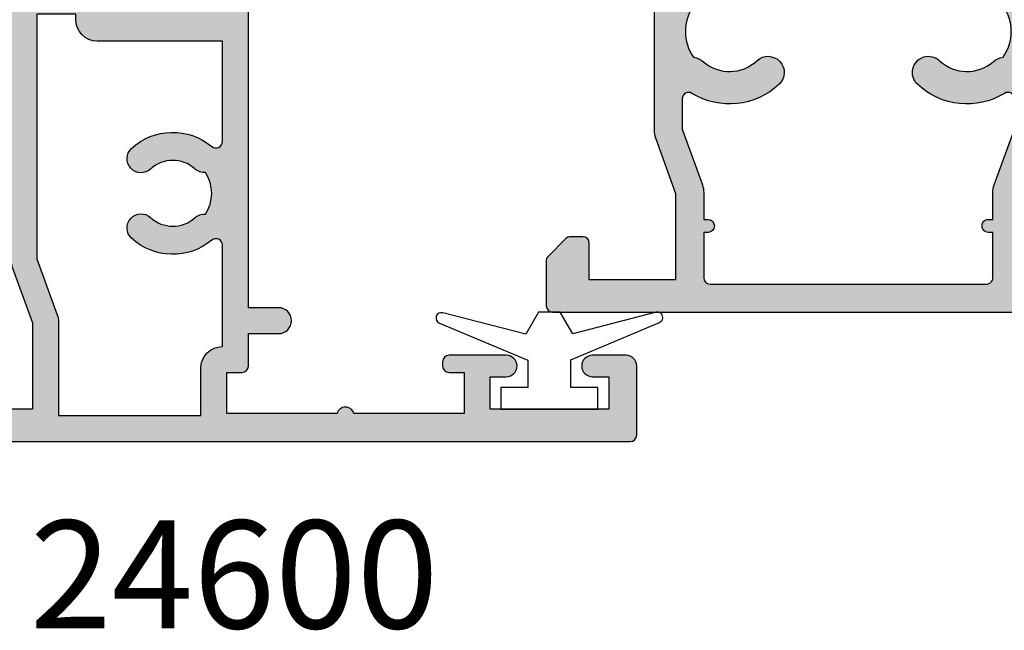
# Model space of a CAD drawing. Units: millimetres. Extents: x 22 to 353, y 17 to 505.
# Drawn here: x 210 to 256, y 242 to 271 of the extents above; entities that cross this region are included whole.
import ezdxf

# ---------------------------------------------------------------- set-up
doc = ezdxf.new("R2010")
doc.units = ezdxf.units.MM
for name, color, linetype in [('APL Hatch', 253, 'Continuous'), ('APL Joinery', 2, 'Continuous'), ('APL Notes', 7, 'Continuous')]:
    doc.layers.add(name, color=color, linetype=linetype)
doc.styles.add('Arial-Bold', font='arialbd.ttf')

# ---------------------------------------------------------------- blocks, each defined once
blk = doc.blocks.new('19130')
at = {"layer": 'APL Hatch'}
h = blk.add_hatch(color=256, dxfattribs=at)
h.dxf.hatch_style = 1
h.paths.add_polyline_path([(4.14544570038266, 3.499999999990905, 0.3178372451956117), (2.731232138010455, 2.499999999990905), (1.692051380287597, 2.499999999990905, 0.5855240683253455), (1.478663680973721, 2.119747592032245), (1.53076464415875, 2.034392512306284, 0.3611145255602712), (1.833016978029264, 1.930971907868297), (2.601510939569015, 0.6719766926153348, -0.1378721067450606), (2.645445700383789, 0.5156738030695687), (2.645445700383789, -1.820765760385257e-12, -0.4903143948255771), (2.395445700382997, -0.1936491673129925), (1.682340704237655, -0.009526249035822776, 0.0632542239293983), (1.607340704241176, -1.818545314336006e-12), (-1.607340704120061, 1.818989403545856e-12, 0.2134217652967004), (-1.830947501841834, -0.09999999999209619, -0.688500258129276), (-2.354554299601659, 0.1000000000307262), (-2.354554299583469, 0.2605042507938271, -0.0655434627873101), (-2.344332047471266, 0.3381499642817776), (-1.83155606089888, 2.251855999055145, -0.2679491924417576), (-1.654779365590569, 2.4286326943557), (-1.543243858449795, 2.458518543416471, 0.5773502692035546), (-1.431171924416265, 2.876776695297156), (-1.757909421627037, 3.203514192507929, 0.1763269807073934), (-1.943894733157263, 3.290240567579287), (-4.328407576766024, 3.498858409437001, 0.5486187866243705), (-4.636462085828361, 3.097393957015211), (-4.126903757872016, 1.697393957011233, 0.2655138063326491), (-3.899775135600208, 1.505043658839142, -0.3613975351280923), (-3.65455429955, 1.210087317654882), (-3.65455429955, -1.585786437629142, 0.1989123673796582), (-3.361661080736843, -2.292893218814975), (-2.954554299549272, -2.700000000002548), (-2.954554299549272, -3.300000000004728), (-3.361661080736591, -3.707106781192048, 0.1989123673796574), (-3.654554299549998, -4.414213562378492), (-3.65455429955, -6.575735931294213, 0.1989123673796566), (-3.566686333905935, -6.78786796565025), (-2.942422265190913, -7.412132034365273, 0.198912367379656), (-2.730290230835465, -7.500000000009093), (-2.154554299550002, -7.500000000009095, 0.4142135623730986), (-1.854554299547088, -7.200000000006185), (-1.85455429954709, -5.500000000009095), (1.145445700449272, -5.500000000009095), (1.14544570045291, -16.57619559985609, 0.08748866352623746), (1.205753079667281, -16.91821574318143), (2.14544570045291, -19.50000000000545), (2.14544570045291, -23.50000000000546), (-1.85455429954709, -23.5000000000091), (-1.85455429954709, -21.80000000001201, 0.4142135623730949), (-2.15455429955, -21.50000000000909), (-2.730290230833955, -21.50000000000909, 0.1989123673796589), (-2.942422265191977, -21.58786796565398), (-3.766686333902456, -22.41213203436446, 0.1989123673796583), (-3.85455429954709, -22.62426406872187), (-3.85455429954709, -24.70000000000618, 0.4142135623730949), (-3.554554299544179, -25.00000000000909), (23.84544570045, -25.00000000000909, 0.4142135623730951), (24.14544570045291, -24.70000000000618), (24.14544570045291, -22.62426406872187, 0.1989123673802304), (24.05757773480781, -22.412132034364), (23.23331366609263, -21.58786796565245, 0.1989123673790841), (23.02118163173765, -21.50000000000909), (22.44544570045582, -21.50000000000909, 0.414213562373095), (22.14544570045291, -21.80000000001201), (22.14544570045291, -23.50000000000909), (18.14544570045291, -23.50000000000909), (18.14544570045291, -19.50000000000546), (19.08513832123859, -16.9182157431813, 0.08748866352632104), (19.14544570045291, -16.5761955998559), (19.14544570045291, -5.500000000009095), (22.14544570045291, -5.500000000009097), (22.14544570045291, -7.200000000006185, 0.4142135623730949), (22.44544570045582, -7.500000000009095), (23.02118163174129, -7.500000000009095, 0.1989123673796578), (23.23331366609673, -7.412132034365271), (23.85757773481176, -6.787867965650252, 0.1989123673783458), (23.94544570045582, -6.575735931295728), (23.94544570046673, -4.414213562387181, 0.1989123673809704), (23.65255248165075, -3.707106781189474), (23.24544570046601, -3.300000000004729), (23.24544570046601, -2.700000000002545), (23.6525524816562, -2.292893218808713, 0.198912367378498), (23.94544570046673, -1.585786437624749), (23.94544570046673, 1.210087317661619, -0.3613975351250904), (24.19066653650918, 1.505043658839729, 0.2655138063298114), (24.41779515877783, 1.697393957011214), (24.92735348673418, 3.097393957015212, 0.5486187866243737), (24.61929897767184, 3.498858409437001), (22.23478613406309, 3.290240567579288, 0.1763269807073931), (22.04880082253286, 3.20351419250793), (21.72206332531635, 2.87677669529142, 0.5773502691934095), (21.83413525933938, 2.458518543424459), (21.94567076650374, 2.428632694353731, -0.2679491924336031), (22.1224474618047, 2.251855999055146), (22.63522344837697, 0.3381499642822097, -0.06554346278731144), (22.64544570048929, 0.2605042507933772), (22.64544570050748, 0.1000000000307293, -0.6885002581272843), (22.12183890274874, -0.09999999999330811, 0.2134217652949859), (21.8982321050311, -1.818989403545856e-12), (18.68355069666498, -1.818989403545856e-12, 0.06325422392937223), (18.60855069666852, -0.009526249035729961), (17.89544570051894, -0.1936491673130529, -0.4903143948273806), (17.64544570051839, -4.094502514817577e-13), (17.64544570052203, 0.5156738030716852, -0.1378721067432635), (17.68938046133681, 0.6719766926153348), (18.45787442287656, 1.930971907868296, 0.3611145255461349), (18.76012675674055, 2.034392512295611), (18.81222771992962, 2.11974759201858, 0.5855240683421361), (18.59884002061649, 2.499999999998181), (17.55965926289537, 2.499999999998181, 0.3178372451959474), (16.14544570052135, 3.499999999998181)])
h.paths.add_polyline_path([(15.94544570053274, 1.899999999995998), (15.94544570053638, 0.6999999999916326, 0.4142135623764249), (15.64544570053347, 0.3999999999921329), (15.64544570053347, -1.637090463191271e-11, 0.4142135623659914), (15.94544570051819, -0.3000000000083674), (15.94544570051455, -0.4999999999725446, 0.4142135623789555), (17.14544570052491, -1.700000000002547), (21.14544570046798, -1.699999999995271, -0.4142135623736271), (21.74544570046653, -2.299999999992732), (21.74544570046653, -3.600000000011459, -0.4142135623730949), (21.14544570046817, -4.200000000009823), (19.14544570044961, -4.200000000009822, 0.4142135623730948), (17.84544570045053, -5.50000000000891), (17.84544570045053, -5.517157287535156, 0.3178372451950143), (17.6454457004498, -5.800000000011639), (17.6454457004498, -6.20000000000655, 0.3178372451950145), (17.84544570045053, -6.482842712483034), (17.84544570045053, -8.883511591559026, -0.5853425269252188), (17.3892813168903, -9.13966132375879, 0.3375242326765951), (13.35075874972218, -9.559321447185482, 1), (14.37823051870356, -10.65216259023715, -0.3845190109287815), (16.85663506844119, -10.60160080275416, 0.1432248589132551), (17.31603995908026, -10.81188602270961, -0.3193344650613426), (17.31603995908388, -13.18811397729769, 0.1432248589155559), (16.85663506842818, -13.39839919725396, -0.3845190109264985), (14.37823051871016, -13.34783740976222, 1), (13.3507587497288, -14.4406785528139, 0.3375242326768007), (17.38928131688708, -14.86033867623954, -0.5853425269253506), (17.84544570045053, -15.116488408441), (17.84544570045053, -16.52329750563331), (16.90575307966149, -19.10508176245759, 0.08748866352660428), (16.84544570044689, -19.44710190578349), (16.84544570044689, -20.70000000000255), (16.6454457004498, -20.70000000000255, 1), (16.64544570044798, -21.30000000000473), (16.84544570044689, -21.30000000000473), (16.84544570044689, -23.4000000000101, -0.4142135623730952), (16.54544570044716, -23.70000000000982), (3.745445700452436, -23.70000000000982, -0.414213562373095), (3.445445700452709, -23.4000000000101), (3.445445700452709, -21.30000000000473), (3.645445700453431, -21.30000000000473, 1), (3.645445700453434, -20.70000000000255), (3.445445700452708, -20.70000000000255), (3.445445700452709, -19.44710190579396, 0.08748866352629149), (3.385138321238363, -19.10508176246831), (2.445445700449071, -16.52329750563331), (2.445445700449071, -15.116488408441, -0.5853425269254717), (2.901610084012615, -14.8603386762396, 0.3375242326768454), (6.940132651177501, -14.44067855281444, 1), (5.912660882196377, -13.34783740976254, -0.3845190109264647), (3.434256332478514, -13.3983991972538, 0.1432248589156873), (2.974851441822997, -13.1881139772977, -0.3193344650613478), (2.974851441826629, -10.81188602270959, 0.143224858913247), (3.434256332465679, -10.60160080275416, -0.3845190109288595), (5.912660882203683, -10.65216259023749, 1), (6.940132651185582, -9.559321447186319, 0.3375242326771644), (2.901610084009572, -9.139661323758622, -0.585342526925548), (2.445445700449071, -8.883511591558996), (2.445445700449071, -6.482842712483036, 0.3178372451940703), (2.645445700449798, -6.20000000000552), (2.645445700449798, -5.800000000011579, 0.3178372451950695), (2.445445700449071, -5.517157287535156), (2.445445700449071, -5.500000000006828, 0.4142135623730949), (1.145445700452065, -4.200000000009823), (-0.8545542995505642, -4.200000000009823, -0.414213562373095), (-1.454554299548747, -3.60000000001164), (-1.454554299548747, -2.299999999993833, -0.4142135623733616), (-0.8545542995532767, -1.699999999998909), (3.145445700379869, -1.700000000002547, 0.4142135623733616), (4.345445700385042, -0.4999999999984652), (4.345445700385042, -0.3000000000083674, 0.414213562372868), (4.645445700380677, -1.250022307885956e-11), (4.645445700380677, 0.3999999999955488, 0.4142135623762083), (4.345445700381404, 0.6999999999916326), (4.345445700385042, 1.89999999999236)], flags=16)
at = {"layer": 'APL Joinery', "ltscale": 0.2}
for points in [[(17.89544570051839, -0.1936491673131948, -0.4903143948243133), (17.64544570051839, -1.819017159121472e-12), (17.64544570052203, 0.5156738030691486, -0.1378721067463045), (17.68938046133735, 0.6719766926162265), (18.45787442287656, 1.930971907868296, 0.3611145255660644), (18.76012675674974, 2.03439251231066), (18.81222771993816, 2.119747592032581, 0.5855240683194404), (18.59884002061699, 2.499999999998181), (17.55965926289537, 2.499999999998181, 0.3178372451958222), (16.14544570052203, 3.499999999998181), (4.145445700383789, 3.499999999990905, 0.3178372451958189), (2.731232138010455, 2.499999999990905), (1.692051380288831, 2.499999999990905, 0.5855240683207505), (1.478663680971295, 2.119747592036219), (1.530764644156079, 2.03439251231066, 0.3611145255660657), (1.833016978029264, 1.930971907868297), (2.60151093956847, 0.6719766926162265, -0.1378721067463045), (2.645445700383789, 0.5156738030691486), (2.645445700383789, -1.819017159121472e-12, -0.4903143948243125), (2.395445700383789, -0.1936491673131968), (1.68234070424478, -0.009526249037662665, 0.06325422393010506), (1.60734070424769, -1.819017159121472e-12), (-1.60734070424769, 1.819017159121472e-12, 0.2134217652419408), (-1.830947501885021, -0.1000000000403817, -0.6885002580481583), (-2.354554299601659, 0.1000000000294676), (-2.354554299583469, 0.2605042507620965, -0.06554346281555726), (-2.344332047470743, 0.3381499642837298), (-1.831556060898947, 2.251855999054897, -0.2679491924305529), (-1.654779365600916, 2.428632694352928), (-1.543243858433925, 2.458518543420723, 0.577350269174379), (-1.431171924412411, 2.876776695293302), (-1.757909421628938, 3.203514192509829, 0.176326980707488), (-1.94389473316005, 3.290240567579531), (-4.328407576767859, 3.498858409437162, 0.5486187866132858), (-4.636462085831226, 3.097393957023087), (-4.126903757873151, 1.697393957014356, 0.2655138063274893), (-3.899775135609161, 1.505043658840805, -0.3613975351193733), (-3.65455429955, 1.210087317673242), (-3.65455429955, -1.585786437624847, 0.1989123673788337), (-3.361661080742124, -2.292893218809695), (-2.954554299549272, -2.700000000002547), (-2.954554299549272, -3.300000000004729), (-3.361661080734848, -3.707106781190305, 0.1989123673794302), (-3.65455429955, -4.414213562375153), (-3.65455429955, -6.575735931297459, 0.198912367378325), (-3.566686333904727, -6.787867965651458), (-2.942422265192363, -7.412132034363822, 0.1989123673789218), (-2.730290230838364, -7.500000000009095), (-2.154554299546362, -7.500000000009095, 0.4142135623659916), (-1.85455429954709, -7.200000000009823), (-1.85455429954709, -5.500000000009095), (1.145445700449272, -5.500000000009095), (1.145445700452911, -16.57619559985869, 0.0874886635263196), (1.205753079668284, -16.91821574318419), (2.14544570045291, -19.50000000000546), (2.14544570045291, -23.50000000000546), (-1.85455429954709, -23.50000000000909), (-1.85455429954709, -21.80000000000837, 0.4142135623659915), (-2.154554299546362, -21.50000000000909), (-2.730290230834726, -21.50000000000909, 0.1989123673794627), (-2.942422265192363, -21.58786796565437), (-3.766686333901817, -22.41213203436382, 0.1989123673800878), (-3.85455429954709, -22.62426406872146), (-3.85455429954709, -24.70000000000982, 0.4142135623659915), (-3.554554299547817, -25.00000000000909), (23.84544570045364, -25.00000000000909, 0.4142135623659916), (24.14544570045291, -24.70000000000982), (24.14544570045291, -22.62426406872146, 0.1989123673800897), (24.05757773480764, -22.41213203436382), (23.23331366609455, -21.58786796565437, 0.1989123673789215), (23.02118163174055, -21.50000000000909), (22.44544570045218, -21.50000000000909, 0.4142135623659915), (22.14544570045291, -21.80000000000837), (22.14544570045291, -23.50000000000909), (18.14544570045291, -23.50000000000909), (18.14544570045291, -19.50000000000546), (19.08513832123754, -16.91821574318419, 0.08748866352639377), (19.14544570045291, -16.57619559985869), (19.14544570045291, -5.500000000009095), (22.14544570045291, -5.500000000009095), (22.14544570045291, -7.200000000009823, 0.4142135623659915), (22.44544570045218, -7.500000000009095), (23.02118163174418, -7.500000000009096, 0.1989123673789221), (23.23331366609818, -7.412132034363822), (23.85757773481055, -6.787867965651458, 0.1989123673783252), (23.94544570045582, -6.575735931297459), (23.94544570046673, -4.414213562382429, 0.1989123673794299), (23.65255248165158, -3.707106781190305), (23.24544570046601, -3.300000000004729), (23.24544570046601, -2.700000000002547), (23.65255248165522, -2.292893218809696, 0.1989123673788332), (23.94544570046673, -1.585786437624847), (23.94544570046673, 1.210087317673242, -0.361397535119699), (24.19066653651498, 1.505043658840806, 0.2655138063275279), (24.41779515877897, 1.697393957014356), (24.92735348673705, 3.097393957023086, 0.5486187866132863), (24.61929897767368, 3.498858409437162), (22.23478613406587, 3.290240567579532, 0.176326980707488), (22.04880082253476, 3.203514192509829), (21.72206332531823, 2.876776695293302, 0.5773502691974655), (21.83413525933975, 2.458518543424361), (21.94567076650674, 2.428632694352928, -0.2679491924305529), (22.12244746180477, 2.251855999054897), (22.63522344837656, 0.3381499642837298, -0.06554346281480795), (22.64544570048929, 0.2605042507620965), (22.64544570050748, 0.1000000000294676, -0.6885002580481574), (22.12183890279084, -0.1000000000403808, 0.2134217652433584), (21.89823210515351, -1.819017159121472e-12), (18.68355069665813, -1.819128181423935e-12, 0.06325422393010524), (18.60855069666104, -0.009526249037662665)], [(6.940132651178443, -14.44067855281355, -0.3375242326770759), (2.901610084011352, -14.86033867623883, 0.5853425269238217), (2.445445700449071, -15.116488408441), (2.445445700449071, -16.52329750563331), (3.385138321237335, -19.10508176246549, -0.0874886635262987), (3.445445700452709, -19.44710190579099), (3.445445700452709, -20.70000000000255), (3.645445700453436, -20.70000000000255, -0.9999999999999999), (3.645445700453436, -21.30000000000473), (3.445445700452709, -21.30000000000473), (3.445445700452709, -23.40000000000964, 0.4142135623730949), (3.745445700451981, -23.70000000000982), (16.54544570044762, -23.70000000000982, 0.4142135623730953), (16.84544570044689, -23.40000000000964), (16.84544570044689, -21.30000000000473), (16.64544570044616, -21.30000000000473, -0.9999999999999999), (16.64544570045344, -20.70000000000255), (16.84544570044689, -20.70000000000255), (16.84544570044689, -19.44710190579099, -0.08748866352637553), (16.90575307965862, -19.10508176246549), (17.84544570045053, -16.52329750563331), (17.84544570045053, -15.116488408441, 0.5853425269238208), (17.38928131688824, -14.86033867623883, -0.3375242326769569), (13.35075874972843, -14.44067855281355, -0.9999999999999999), (14.37823051871108, -13.34783740976309, 0.3845190109287501), (16.8566350684401, -13.39839919724363, -0.1432248589110842), (17.31603995908388, -13.18811397729769, 0.319334465061347), (17.31603995908024, -10.81188602270959, -0.1432248589122923), (16.85663506844374, -10.60160080275637, 0.3845190109292509), (14.3782305187038, -10.65216259023691, -0.9999999999999999), (13.35075874972115, -9.559321447186448, -0.337524232676512), (17.38928131688824, -9.139661323757537, 0.5853425269279442), (17.84544570045053, -8.883511591559), (17.84544570045053, -6.482842712483035, -0.3178372451920123), (17.6454457004498, -6.200000000009823), (17.6454457004498, -5.800000000008367, -0.3178372451920122), (17.84544570045053, -5.517157287535156), (17.84544570045053, -5.500000000009095, -0.4142135623731779), (19.1454457004498, -4.200000000009823), (21.14544570046799, -4.200000000009823, 0.4142135623732719), (21.74544570046653, -3.600000000011278), (21.74544570046653, -2.299999999993815, 0.4142135623741527), (21.14544570046799, -1.699999999995271), (17.14544570053711, -1.700000000002546, -0.4142135623765635), (15.94544570051455, -0.499999999994543), (15.94544570051819, -0.3000000000083674, -0.4142135623730949), (15.64544570053347, -9.094974773304898e-12), (15.64544570053347, 0.3999999999923602, -0.4142135623762029), (15.94544570053638, 0.6999999999916326), (15.94544570053274, 1.899999999995998), (4.345445700385042, 1.89999999999236), (4.345445700381404, 0.6999999999916326, -0.4142135623793213), (4.645445700380677, 0.3999999999923602), (4.645445700380677, -9.094974773304898e-12, -0.4142135623761926), (4.345445700385042, -0.3000000000083674), (4.345445700385042, -0.5000000000018195, -0.4142135623723458), (3.145445700380677, -1.700000000002547), (-0.8545542995502018, -1.699999999998909, 0.414213562374854), (-1.454554299548747, -2.299999999993815), (-1.454554299548747, -3.600000000011278, 0.4142135623734488), (-0.8545542995502018, -4.200000000009823), (1.145445700449798, -4.200000000009823, -0.4142135623741161), (2.445445700449071, -5.500000000009095), (2.445445700449071, -5.517157287535156, -0.3178372451921228), (2.645445700449798, -5.800000000008367), (2.645445700449798, -6.200000000009823, -0.3178372451901212), (2.445445700449071, -6.482842712483034), (2.445445700449071, -8.883511591559, 0.585342526927876), (2.901610084011352, -9.139661323757537, -0.3375242326770068), (6.940132651185721, -9.559321447186448, -0.9999999999999999), (5.91266088220307, -10.65216259023691, 0.3845190109292509), (3.434256332463136, -10.60160080275637, -0.1432248589122926), (2.97485144182663, -10.81188602270959, 0.3193344650613466), (2.974851441822992, -13.18811397729769, -0.1432248589112864), (3.434256332466773, -13.39839919724363, 0.3845190109287502), (5.912660882195794, -13.34783740976309, -0.9999999999999999)]]:
    blk.add_lwpolyline(points, format="xyb", close=True, dxfattribs=at)
blk = doc.blocks.new('24370')
at = {"layer": 'APL Joinery'}
blk.add_blockref('19130', (-10.1454457004503, -31.01715506072049), dxfattribs=at)
blk = doc.blocks.new('9010100', base_point=(-698.0412257018843, 103.9239421823788))
at = {"layer": 'APL Joinery', "color": 252}
blk.add_lwpolyline([(-697.0412257018843, 102.9239421823788), (-695.7492784149856, 102.9239421823788), (-694.0229808775647, 98.81824357162003, 0.9293418001092544), (-693.550394430906, 98.97737999157357), (-694.5444653146969, 102.8447215218598), (-693.5412257018843, 103.4239421823788), (-693.5412257018843, 104.4239421823788), (-694.5663527677214, 105.0157995697934), (-693.5768325592873, 108.8654371152974, 0.9293418001092604), (-694.0494190059462, 109.024573535251), (-695.7735859449865, 104.9239421823788), (-697.0412257018843, 104.9239421823788), (-697.0412257018843, 106.1739421823788), (-698.0412257018843, 106.1739421823788), (-698.0412257018843, 101.6739421823788), (-697.0412257018843, 101.6739421823788)], format="xyb", close=True, dxfattribs=at)
blk = doc.blocks.new('19160')
at = {"layer": 'APL Hatch'}
h = blk.add_hatch(color=256, dxfattribs=at)
h.dxf.hatch_style = 1
h.paths.add_polyline_path([(18.99885840943902, 29.47385327718318, 0.5486187866243711), (18.59739395701641, 29.78190778624614), (17.19739395701421, 29.27234945829044, 0.2655138063258218), (17.00504365884577, 29.0452208360292, -0.3613975351207655), (16.71008731767957, 28.80000000000047), (12.42426406871498, 28.80000000000084, 0.1989123673794914), (12.21213203435942, 28.71213203435708), (11.58786796564359, 28.08786796564216, 0.1989123673782051), (11.50000000000028, 27.87573593129004), (11.49999999999664, 27.30000000000638, 0.4142135623749457), (11.79999999999955, 27.00000000000157), (13.50000000000028, 27.00000000000157), (13.50000000000028, 24.00000000000157), (2.4238044001484, 24.00000000000521, 0.08748866352646043), (2.081784256820582, 23.93969262079048), (-0.5000000000006342, 23.00000000000521), (-4.499999999999723, 23.00000000000521), (-4.499999999999723, 27.00000000000157), (-2.800000000001724, 27.00000000000157, 0.414213562373095), (-2.499999999999723, 27.30000000000357), (-2.499999999999723, 27.87573593128705, 0.198912367379085), (-2.587867965642552, 28.08786796564076), (-3.412132034354354, 28.9121320343562, 0.1989123673802315), (-3.624264068712879, 29.00000000000157), (-5.699999999997722, 29.00000000000157, 0.414213562373079), (-5.999999999999723, 28.69999999999959), (-6.000000000001542, -4.699999999995505, 0.4142135623731087), (-5.699999999998631, -4.99999999999843), (-2.499999999999723, -4.99999999999843, 0.4142135623730951), (-1.999999999999723, -4.49999999999843), (-1.999999999999723, -2.949999999999157, 1), (-2.999999999999723, -2.949999999999157), (-2.999999999999723, -3.699999999999161), (-4.500000000002451, -3.699999999999157), (-4.500000000002451, 1.800000000000843), (-2.999999999999723, 1.800000000000839), (-2.999999999999723, 1.050000000000843, 1), (-1.999999999999723, 1.050000000000843), (-1.999999999999723, 3.700000000002298, 0.4142135623677673), (-2.299999999993538, 4.00000000000157), (-2.499999999991537, 4.000000000005208, 0.4142135623784227), (-2.799999999998995, 3.700000000003207), (-2.799999999998992, 3.000000000001567), (-4.70000000000136, 3.000000000001567), (-4.70000000000045, 8.112701665382453, 0.7745966692434992), (-4.70000000000045, 8.887298334620688), (-4.70000000000045, 14.00000000000157), (-2.799999999998999, 14.00000000000157), (-2.799999999997176, 13.30000000000006, 0.4142135623723318), (-2.499999999997904, 13.00000000000157), (-0.9999999999997211, 13.00000000000157), (-0.9999999999997229, 11.60000000000012, 1), (0.2000000000010047, 11.60000000000012), (0.2000000000010065, 13.00000000000157), (15.46008731764497, 13.00000000000157, -0.3613975351995765), (15.75504365882572, 12.75477916388912, 0.2655138064012399), (15.94739395701318, 12.52765054154015), (17.34739395701635, 12.0180922135841, 0.5486187866242004), (17.74885840943872, 12.32614672264721), (17.54024056758055, 14.71065956625879, 0.1763269807102396), (17.45351419250847, 14.89664487778784), (17.12677669528894, 15.2233823749987, 0.70367144217474), (16.68699953966377, 15.05577187960758, -0.3297694723262146), (16.50185599906447, 14.82299823851905), (14.55000000005392, 14.29999999983523), (14.35000000004367, 14.29999999980803, -0.688500258135134), (14.15000000001059, 14.82360679757159, 0.2134217652946361), (14.25000000000028, 15.0472135952856), (14.25000000000028, 18.26189500367053, 0.06325422393088244), (14.24047375096557, 18.33689500367142), (14.05635083268934, 19.04999999979906, -0.4903143948270615), (14.25000000000025, 19.29999999980075), (14.76567380307237, 19.29999999980075, -0.1378721067459241), (14.92197669262444, 19.25606523898392), (16.18097190787039, 18.48757127744259, 0.4191219439752516), (16.32970168523067, 18.16357976900857, 0.6552354941285015), (16.75000000000028, 18.34660567970584), (16.75000000000028, 19.99243499711195, -0.2614125764245033), (17.22899036816345, 20.84598579438839), (17.52100963183582, 21.02423511421663, 0.2614125764245026), (17.99999999999999, 21.87778591149487), (18.00000000000028, 23.45339432012918, 0.6552354941409827), (17.57970168522431, 23.63642023082058, 0.4191219439673333), (17.43097190787039, 23.31242872238884), (16.1719766926239, 22.54393476085082, -0.1378721067453882), (16.01567380307237, 22.50000000003431), (15.50000000000025, 22.50000000003431, -0.490314394827062), (15.30635083268934, 22.75000000003601), (15.49047375096603, 23.46310499616541, 0.06325422393130888), (15.50000000000028, 23.53810499616323), (15.49999999999482, 26.75278640455499, 0.2134217652899264), (15.40000000000888, 26.976393202265, -0.6885002581207696), (15.60000000003669, 27.50000000001976), (15.80000000005031, 27.49999999999709), (17.75185599905875, 26.97700176131755, -0.2679491924296614), (17.92863269435405, 26.80022506602265), (17.95851854342975, 26.68868955884509, 0.5773502691883479), (18.37677669529177, 26.57661762482679), (18.70351419251004, 26.90335512204515, 0.1763269807073572), (18.79024056758139, 27.08934043357539)])
h.paths.add_polyline_path([(13.799999999995, 22.80000000000084), (13.799999999995, 20.99999999980148), (13.55000000000045, 20.99999999980148, 0.414213562373094), (12.55000000000046, 19.99999999980148), (12.55000000000046, 14.2000000000023), (7.901171589043546, 14.2000000000023, -0.6357939750823437), (7.670659116496293, 14.69200000000105, 0.375891425654803), (7.579093070272851, 18.41258908424562, 1), (6.622342276874766, 17.53245959415074, -0.3852381168816575), (6.639279433836963, 15.48626069838011, 0.1991497413584975), (6.463451825566423, 14.9795525067145, -0.2901572235420296), (4.5365481744414, 14.9795525067145, 0.1991497413581474), (4.360720566171237, 15.48626069837969, -0.3852381168808632), (4.377657723132788, 17.53245959415044, 1), (3.420906929734596, 18.41258908424255, 0.375891425654332), (3.329340883511604, 14.69200000000097, -0.6357939750820896), (3.098828410964167, 14.2000000000023), (-1.599999999999177, 14.2000000000023, 0.4142135623730951), (-2.599999999999177, 15.2000000000023), (-4.800000000000814, 15.2000000000023), (-4.799999999999905, 21.80000000000448), (-0.4647346038607765, 21.80000000000448, 0.08748866352632015), (-0.1227144605335564, 21.86030737921912), (2.459069796289716, 22.80000000000448)], flags=16)
h = blk.add_hatch(color=256, dxfattribs=at)
h.dxf.hatch_style = 1
h.paths.add_polyline_path([(17.54024056758055, 14.71065956625884, 0.1763269807102007), (17.45351419250847, 14.89664487778784), (17.12677669528922, 15.22338237499982, 0.5773502692049163), (16.70851854342235, 15.11131044096409), (16.67863269436536, 14.99977493383061, -0.2679491924454852), (16.50185599906447, 14.82299823851905), (14.58814996428415, 14.31022225194213, -0.0655434627819453), (14.51050425080282, 14.29999999982986), (14.35000000004367, 14.29999999980803, -0.6885002581351365), (14.15000000001059, 14.82360679757159, 0.213421765294636), (14.25000000000028, 15.0472135952856), (14.25000000000028, 18.26189500367053, 0.06325422393088241), (14.24047375096557, 18.33689500367142), (14.05635083268934, 19.04999999979906, -0.4903143948270584), (14.25000000000025, 19.29999999980075), (14.76567380307236, 19.29999999980075, -0.1378721067459245), (14.92197669262444, 19.25606523898392), (16.18097190787039, 18.48757127744259, 0.4191219439753093), (16.3297016852307, 18.16357976900855, 0.6552354941284497), (16.75000000000028, 18.34660567970584), (16.75000000000028, 19.99243499711195, -0.2614125764245033), (17.22899036816345, 20.84598579438839), (17.52100963183555, 21.0242351142179, 0.2614125764245031), (18.00000000000028, 21.87778591149711), (18.00000000000028, 23.45339432012922, 0.6552354941411717), (17.57970168522422, 23.63642023082055, 0.4191219439672189), (17.43097190787039, 23.31242872238884), (16.1719766926239, 22.54393476085082, -0.1378721067453878), (16.01567380307237, 22.50000000003431), (15.50000000000025, 22.50000000003431, -0.4903143948270579), (15.30635083268934, 22.75000000003601), (15.49047375096603, 23.46310499616541, 0.06325422393130885), (15.50000000000028, 23.53810499616323), (15.49999999999482, 26.75278640455499, 0.2134217652899264), (15.40000000000888, 26.976393202265, -0.6885002581207612), (15.60000000003669, 27.50000000001976), (15.76050425079507, 27.50000000000157, -0.06554346278719289), (15.83814996428456, 27.48977774788919), (17.75185599905875, 26.97700176131755, -0.2679491924296626), (17.92863269435405, 26.80022506602265), (17.95851854343003, 26.68868955884547, 0.5773502691883446), (18.37677669529205, 26.57661762482716), (18.70351419251001, 26.90335512204512, 0.1763269807073943), (18.79024056758139, 27.08934043357539), (18.99885840943902, 29.47385327718318, 0.5486187866243681), (18.59739395701642, 29.78190778624614), (17.19739395701421, 29.27234945829044, 0.2655138063255242), (17.00504365884602, 29.04522083602937, -0.3613975351205644), (16.71008731767985, 28.80000000000084), (12.42426406871495, 28.80000000000084, 0.1989123673794687), (12.21213203435942, 28.71213203435708), (11.58786796564359, 28.08786796564216, 0.1989123673782041), (11.50000000000028, 27.87573593129004), (11.49999999999664, 27.30000000000638, 0.4142135623749455), (11.79999999999955, 27.00000000000157), (13.50000000000028, 27.00000000000157), (13.50000000000028, 24.00000000000157), (2.4238044001484, 24.00000000000521, 0.08748866352645998), (2.081784256820583, 23.93969262079048), (-0.5000000000006359, 23.00000000000521), (-4.499999999999723, 23.00000000000521), (-4.499999999999725, 27.00000000000157), (-2.800000000001724, 27.00000000000157, 0.414213562373095), (-2.499999999999723, 27.30000000000357), (-2.499999999999723, 27.87573593128705, 0.1989123673790845), (-2.58786796564255, 28.08786796564076), (-3.412132034354352, 28.9121320343562, 0.1989123673802315), (-3.624264068712877, 29.00000000000157), (-5.699999999997722, 29.00000000000157, 0.4142135623730794), (-5.999999999999723, 28.69999999999958), (-6.000000000001542, -4.699999999995502, 0.4142135623731122), (-5.699999999998631, -4.99999999999843), (-2.499999999999723, -4.99999999999843, 0.4142135623730951), (-1.999999999999723, -4.49999999999843), (-1.999999999999723, -2.949999999999157, 1), (-2.999999999999723, -2.949999999999157), (-2.999999999999723, -3.699999999999161), (-4.500000000002451, -3.699999999999161), (-4.500000000002451, 1.800000000000841), (-2.999999999999723, 1.800000000000844), (-2.999999999999723, 1.050000000000843, 1), (-1.999999999999723, 1.050000000000843), (-1.999999999999723, 3.700000000002298, 0.4142135623677673), (-2.299999999993538, 4.00000000000157), (-2.499999999991537, 4.000000000005208, 0.4142135623784227), (-2.799999999998995, 3.700000000003207), (-2.799999999998994, 3.00000000000157), (-4.700000000001362, 3.00000000000157), (-4.70000000000045, 8.112701665382453, 0.7745966692434992), (-4.70000000000045, 8.887298334620688), (-4.700000000000449, 14.00000000000157), (-2.799999999998994, 14.00000000000157), (-2.799999999997176, 13.30000000000006, 0.4142135623723345), (-2.499999999997904, 13.00000000000157), (-0.9999999999997211, 13.00000000000157), (-0.9999999999997229, 11.60000000000012, 1), (0.2000000000010047, 11.60000000000012), (0.2000000000010047, 13.00000000000157), (15.46008731764497, 13.00000000000157, -0.361397535199921), (15.75504365882681, 12.75477916388999, 0.265513806400659), (15.94739395701493, 12.52765054154073), (17.34739395701641, 12.01809221358529, 0.5486187866244485), (17.74885840943901, 12.32614672264832)])
h.paths.add_polyline_path([(7.901171589043546, 14.2000000000023, -0.6357939750823474), (7.670659116496294, 14.69200000000105, 0.3758914256548028), (7.579093070272851, 18.41258908424562, 1), (6.622342276874766, 17.53245959415074, -0.3852381168816575), (6.639279433836964, 15.48626069838011, 0.1991497413584952), (6.46345182556643, 14.97955250671451, -0.2901572235420308), (4.5365481744414, 14.97955250671451, 0.1991497413581451), (4.360720566171237, 15.48626069837969, -0.3852381168808628), (4.37765772313279, 17.53245959415044, 1), (3.420906929734596, 18.41258908424255, 0.375891425654332), (3.329340883511603, 14.69200000000097, -0.6357939750820938), (3.098828410964166, 14.2000000000023), (-1.599999999999177, 14.2000000000023, 0.4142135623730951), (-2.599999999999177, 15.2000000000023), (-4.800000000000814, 15.2000000000023), (-4.799999999999905, 21.80000000000448), (-0.4647346038607765, 21.80000000000448, 0.0874886635263201), (-0.1227144605335564, 21.86030737921912), (2.459069796289723, 22.80000000000448), (13.799999999995, 22.80000000000084), (13.799999999995, 20.99999999980148), (13.55000000000046, 20.99999999980148, 0.4142135623730951), (12.55000000000046, 19.99999999980148), (12.55000000000046, 14.2000000000023)], flags=16)
at = {"layer": 'APL Joinery', "ltscale": 0.2}
for points in [[(17.95851854342827, 26.68868955885203, 0.5773502692037036), (18.3767766952954, 26.57661762483051), (18.70351419251192, 26.90335512204704, 0.1763269807074498), (18.79024056758163, 27.08934043357815), (18.99885840943926, 29.47385327718596, 0.548618786611231), (18.59739395702518, 29.78190778624933), (17.19739395701645, 29.27234945829125, 0.265513806329562), (17.00504365884563, 29.04522083602726, -0.3613975351193729), (16.71008731767898, 28.80000000000084), (12.424264068711, 28.80000000000084, 0.1989123673778918), (12.21213203435791, 28.71213203435557), (11.58786796564464, 28.08786796564321, 0.1989123673802142), (11.50000000000028, 27.87573593128921), (11.49999999999664, 27.30000000000084, 0.4142135623695432), (11.79999999999955, 27.00000000000157), (13.50000000000028, 27.00000000000157), (13.50000000000028, 24.00000000000157), (2.423804400146132, 24.00000000000521, 0.08748866352636289), (2.081784256818814, 23.93969262078983), (-0.5000000000006324, 23.00000000000521), (-4.499999999999723, 23.00000000000521), (-4.499999999999723, 27.00000000000157), (-2.799999999998995, 27.00000000000157, 0.4142135623677674), (-2.499999999999723, 27.30000000000084), (-2.499999999999722, 27.87573593128921, 0.1989123673802131), (-2.587867965644996, 28.08786796564321), (-3.41213203435445, 28.9121320343563, 0.198912367379427), (-3.624264068712087, 29.00000000000157), (-5.70000000000045, 29.00000000000157, 0.4142135623713192), (-5.999999999999723, 28.69999999999866), (-6.000000000001542, -4.699999999999157, 0.4142135623677672), (-5.70000000000045, -4.99999999999843), (-2.499999999999723, -4.99999999999843, 0.414213562373095), (-1.999999999999723, -4.49999999999843), (-1.999999999999723, -2.949999999999157, 0.9999999999999999), (-2.999999999999723, -2.949999999999157), (-2.999999999999723, -3.699999999999157), (-4.500000000002451, -3.699999999999157), (-4.500000000002451, 1.800000000000843), (-2.999999999999723, 1.800000000000843), (-2.999999999999723, 1.050000000000843, 0.9999999999999999), (-1.999999999999723, 1.050000000000843), (-1.999999999999723, 3.700000000002298, 0.414213562373095), (-2.299999999998995, 4.00000000000157), (-2.499999999999723, 4.000000000005208, 0.4142135623713192), (-2.799999999998995, 3.700000000002298), (-2.799999999998995, 3.00000000000157), (-4.70000000000136, 3.00000000000157), (-4.70000000000045, 8.112701665382453, 0.7745966692434997), (-4.70000000000045, 8.887298334620688), (-4.70000000000045, 14.00000000000157), (-2.799999999998995, 14.00000000000157), (-2.799999999997176, 13.30000000000084, 0.4142135623713191), (-2.499999999999723, 13.00000000000157), (-0.9999999999997229, 13.00000000000157), (-0.9999999999997229, 11.60000000000012, 0.9999999999999999), (0.2000000000010047, 11.60000000000012), (0.2000000000010047, 13.00000000000157), (15.46008731764351, 13.00000000000157, -0.3613975351998726), (15.75504365882653, 12.75477916389148, 0.2655138064034474), (15.94739395701645, 12.52765054154018), (17.34739395702518, 12.0180922135821, 0.548618786611231), (17.74885840943926, 12.32614672264547), (17.54024056758072, 14.71065956625691, 0.1763269807076599), (17.45351419251192, 14.89664487778439), (17.12677669529176, 15.22338237499728, 0.5773502691885583), (16.70851854342646, 15.1113104409794), (16.67863269436048, 14.99977493381241, -0.2679491924295462), (16.50185599906063, 14.82299823851802), (14.58814996428583, 14.31022225194258, -0.06554346281573076), (14.51050425076419, 14.29999999982986), (14.3500000000352, 14.29999999980803, -0.6885002580516824), (14.14999999996626, 14.82360679753194, 0.2134217652419302), (14.25000000000028, 15.04721359516564), (14.25000000000028, 18.26189500366102, 0.06325422393048026), (14.24047375096807, 18.33689500366174), (14.0563508326889, 19.04999999980075, -0.4903143948243859), (14.25000000000028, 19.29999999980075), (14.76567380307124, 19.29999999980075, -0.1378721067444058), (14.92197669262196, 19.25606523898544), (16.18097190787039, 18.48757127744259, 0.3611145255661802), (16.28439251231276, 18.18531894356941), (16.36974759203832, 18.13321798038826, 0.5855240683228157), (16.75000000000028, 18.3466056797058), (16.75000000000028, 19.99243499711313, -0.2614125764252944), (17.22899036816698, 20.84598579439055), (17.52100963183357, 21.02423511421669, 0.2614125764252946), (18.00000000000028, 21.87778591149775), (18.00000000000028, 23.45339432012927, 0.5855240683227969), (17.61974759203832, 23.66678201944681), (17.53439251231276, 23.61468105626202, 0.3611145255661804), (17.43097190787039, 23.31242872238884), (16.17197669262196, 22.54393476084963, -0.1378721067444061), (16.01567380307124, 22.50000000003431), (15.50000000000028, 22.50000000003431, -0.4903143948243859), (15.3063508326889, 22.75000000003431), (15.49047375096807, 23.46310499617332, 0.06325422393048093), (15.50000000000028, 23.53810499617041), (15.49999999999482, 26.75278640466579, 0.2134217652432034), (15.39999999996626, 26.97639320230312, -0.6885002580487006), (15.6000000000352, 27.50000000001976), (15.76050425076419, 27.50000000000157, -0.06554346281412762), (15.83814996428583, 27.48977774788884), (17.75185599906063, 26.97700176131705, -0.2679491924316089), (17.92863269435502, 26.80022506601902)], [(3.329340883511855, 14.69200000000067, -0.3758914256543204), (3.420906929734251, 18.41258908424218, -1), (4.377657723133149, 17.53245959415083, 0.3852381168812428), (4.360720566172226, 15.48626069837858, -0.1991497413575927), (4.536548174441401, 14.97955250671451, 0.290157223542031), (6.463451825566431, 14.97955250671451, -0.1991497413577352), (6.639279433835604, 15.48626069837858, 0.3852381168820656), (6.622342276874683, 17.53245959415083, -0.9999999999999999), (7.579093070272668, 18.41258908424582, -0.3758914256548801), (7.670659116495977, 14.69200000000067, 0.6357939750823548), (7.901171589044047, 14.2000000000023), (12.55000000000046, 14.2000000000023), (12.55000000000046, 19.99999999980148, -0.4142135623730955), (13.55000000000046, 20.99999999980148), (13.799999999995, 20.99999999980148), (13.799999999995, 22.80000000000084), (2.459069796289718, 22.80000000000448), (-0.1227144605315472, 21.86030737921985, -0.08748866352637721), (-0.4647346038588651, 21.80000000000448), (-4.799999999999905, 21.80000000000448), (-4.800000000000814, 15.2000000000023), (-2.599999999999177, 15.2000000000023, -0.414213562373095), (-1.599999999999177, 14.2000000000023), (3.098828410963783, 14.2000000000023, 0.6357939750820794)]]:
    blk.add_lwpolyline(points, format="xyb", close=True, dxfattribs=at)
blk = doc.blocks.new('24600')
at = {"layer": 'APL Joinery'}
blk.add_blockref('19160', (-9.99999999999752, -13.00000000000045), dxfattribs=at)

msp = doc.modelspace()

# ---------------------------------------------------------------- block references
at = {"layer": 'APL Joinery'}
msp.add_blockref('24370', (248.8305422859213, 313.193240489247), dxfattribs=at)
at = {"layer": 'APL Joinery', "rotation": 90.00000000000001}
for name, p in [('24600', (221.0305422858906, 267.1842324789682)), ('9010100', (234.9805422858936, 252.6842324789682))]:
    msp.add_blockref(name, p, dxfattribs=at)

# ---------------------------------------------------------------- texts
at = {"layer": 'APL Notes', "style": 'Arial-Bold'}
msp.add_text('24600', height=5, dxfattribs=at).set_placement((210.9083858001819, 242.5291595401931))

doc.saveas('drawing.dxf')
